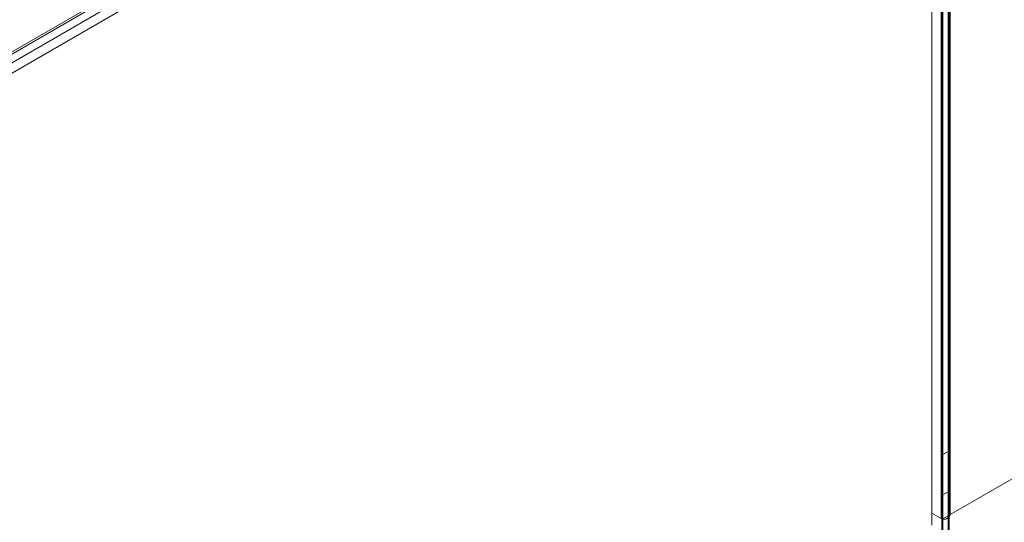
# Model space of a CAD drawing. Units: millimetres. Extents: x 5 to 415, y 0 to 297.
# Drawn here: x 373 to 381, y 117 to 121 of the extents above; entities that cross this region are included whole.
import ezdxf

# ---------------------------------------------------------------- set-up
doc = ezdxf.new("R2010")
doc.units = ezdxf.units.MM

msp = doc.modelspace()

# ---------------------------------------------------------------- linework, layer by layer
at = {"color": 7, "linetype": 'Continuous', "lineweight": 15}
for p, q in [((380.0518, 134.2425), (380.0518, 116.6439)), ((380.0433, 134.2376), (380.0433, 116.639)), ((380.1027, 116.6775), (380.1027, 134.2142)), ((380.0942, 116.792), (380.0942, 124.9977)), ((371.7613, 120.187), (379.9627, 124.9216)), ((371.7613, 120.187), (379.9627, 124.9216)), ((371.7857, 120.2187), (379.9599, 124.9375)), ((379.9504, 124.8438), (371.7217, 120.0935)), ((380.0362, 124.8824), (380.0362, 116.7847)), ((380.1098, 124.8509), (380.1098, 116.8162)), ((379.9599, 124.7644), (371.7857, 120.0456)), ((379.9599, 116.7296), (379.9599, 124.7644)), ((380.1098, 116.8162), (388.2839, 121.535)), ((380.0518, 117.3067), (380.0942, 117.3312)), ((380.0942, 117.0031), (380.0518, 116.9786)), ((380.0362, 116.7847), (379.9599, 116.8288)), ((380.0518, 116.7827), (380.0942, 116.8072)), ((380.0853, 116.7845), (380.0942, 116.7896)), ((380.0942, 116.6824), (380.0942, 116.7899))]:
    msp.add_line(p, q, dxfattribs=at)
msp.add_open_spline([(380.0457, 116.7792), (380.0524, 116.7784), (380.0659, 116.7767), (380.0842, 116.7826), (380.099, 116.7944), (380.1066, 116.8071), (380.1093, 116.8148), (380.1098, 116.8162)], degree=3, knots=[0, 0, 0, 0, 0.237533, 0.475059, 0.712712, 0.950362, 1, 1, 1, 1], dxfattribs=at)

doc.saveas('drawing.dxf')
